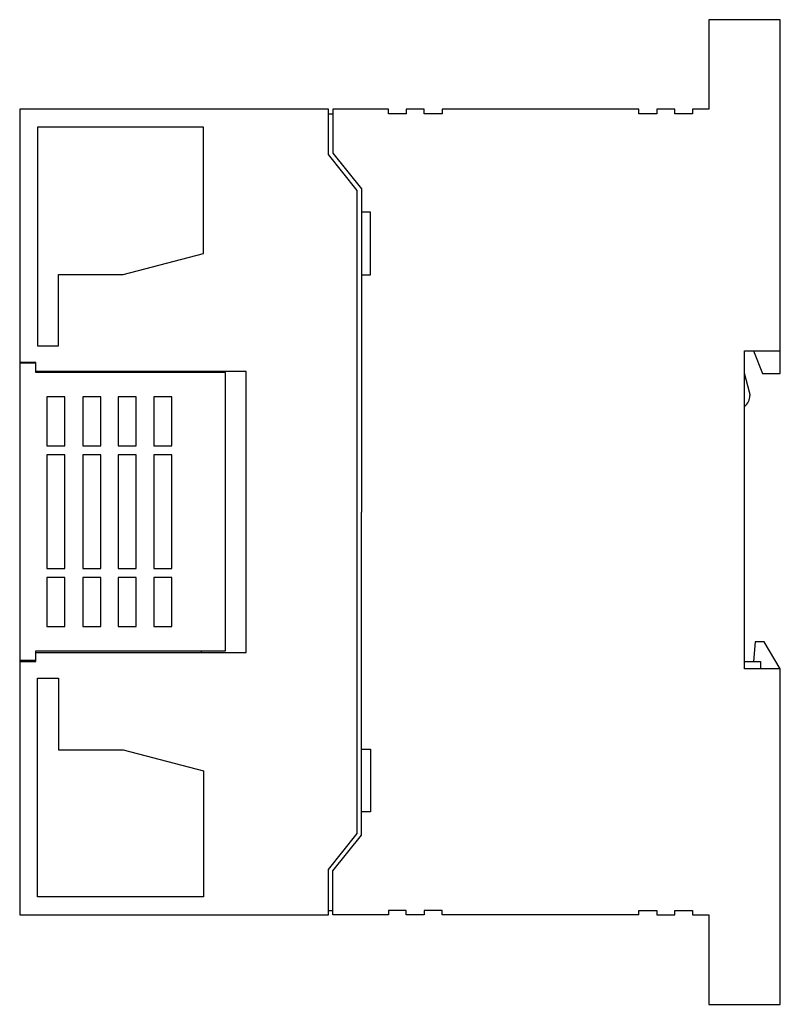
# Model space of a CAD drawing. Extents: x 0 to 85, y 0 to 110.
import ezdxf

# ---------------------------------------------------------------- set-up
doc = ezdxf.new("R2010")
doc.units = 0
doc.layers.add('DEFAULT_255_2_778', color=255, linetype='CONTINUOUS')

msp = doc.modelspace()

# ---------------------------------------------------------------- linework, layer by layer
at = {"layer": 'DEFAULT_255_2_778'}
for p, q in [((85.23, 109.83), (77.23, 109.83)), ((77.23, 109.83), (77.23, 99.83)), ((85.23, 70.3), (85.23, 109.83)), ((34.73, 99.83), (0.23, 99.83)), ((0.23, 99.83), (0.23, 9.83)), ((34.73, 94.76), (34.73, 99.83)), ((34.73, 99.33), (35.23, 99.33)), ((41.43, 99.83), (35.23, 99.83)), ((35.23, 99.83), (35.23, 94.93)), ((41.43, 99.33), (41.43, 99.83)), ((43.43, 99.33), (41.43, 99.33)), ((45.43, 99.83), (43.43, 99.83)), ((43.43, 99.83), (43.43, 99.33)), ((45.43, 99.33), (45.43, 99.83)), ((47.43, 99.33), (45.43, 99.33)), ((69.43, 99.83), (47.43, 99.83)), ((47.43, 99.83), (47.43, 99.33)), ((69.43, 99.33), (69.43, 99.83)), ((71.43, 99.33), (69.43, 99.33)), ((73.43, 99.83), (71.43, 99.83)), ((71.43, 99.83), (71.43, 99.33)), ((73.43, 99.33), (73.43, 99.83)), ((75.43, 99.33), (73.43, 99.33)), ((77.23, 99.83), (75.43, 99.83)), ((75.43, 99.83), (75.43, 99.33)), ((20.78, 97.83), (2.23, 97.83)), ((2.23, 97.83), (2.23, 73.38)), ((20.78, 83.73), (20.78, 97.83)), ((37.93, 90.76), (34.73, 94.76)), ((35.23, 94.93), (38.43, 90.93)), ((37.93, 18.91), (37.93, 90.76)), ((38.43, 90.93), (38.43, 54.83)), ((39.43, 88.33), (38.43, 88.33)), ((39.43, 81.33), (39.43, 88.33)), ((11.78, 81.38), (20.78, 83.73)), ((4.58, 81.38), (11.78, 81.38)), ((4.58, 73.38), (4.58, 81.38)), ((38.43, 81.33), (39.43, 81.33)), ((2.23, 73.38), (4.58, 73.38)), ((81.23, 37.33), (81.23, 72.83)), ((81.23, 72.83), (85.23, 72.83)), ((82.23, 72.83), (83.23, 70.3)), ((2.03, 71.53), (0.23, 71.53)), ((2.03, 70.41), (2.03, 71.53)), ((2.03, 71.46), (0.23, 71.46)), ((25.53, 70.53), (2.03, 70.53)), ((23.23, 70.41), (2.03, 70.41)), ((20.51, 70.53), (20.51, 70.41)), ((23.23, 39.31), (23.23, 70.41)), ((25.53, 39.13), (25.53, 70.53)), ((81.79, 68.23), (81.23, 70.33)), ((83.23, 70.3), (85.23, 70.3)), ((5.28, 67.69), (3.28, 67.69)), ((3.28, 67.69), (3.28, 62.21)), ((5.28, 62.21), (5.28, 67.69)), ((9.28, 67.69), (7.28, 67.69)), ((7.28, 67.69), (7.28, 62.21)), ((9.28, 62.21), (9.28, 67.69)), ((13.23, 67.69), (11.23, 67.69)), ((11.23, 67.69), (11.23, 62.21)), ((13.23, 62.21), (13.23, 67.69)), ((17.23, 67.69), (15.23, 67.69)), ((15.23, 67.69), (15.23, 62.21)), ((17.23, 62.21), (17.23, 67.69)), ((3.28, 62.21), (5.28, 62.21)), ((7.28, 62.21), (9.28, 62.21)), ((11.23, 62.21), (13.23, 62.21)), ((15.23, 62.21), (17.23, 62.21)), ((5.28, 61.21), (3.28, 61.21)), ((3.28, 61.21), (3.28, 48.51)), ((5.28, 48.51), (5.28, 61.21)), ((9.28, 61.21), (7.28, 61.21)), ((7.28, 61.21), (7.28, 48.51)), ((9.28, 48.51), (9.28, 61.21)), ((13.23, 61.21), (11.23, 61.21)), ((11.23, 61.21), (11.23, 48.51)), ((13.23, 48.51), (13.23, 61.21)), ((17.23, 61.21), (15.23, 61.21)), ((15.23, 61.21), (15.23, 48.51)), ((17.23, 48.51), (17.23, 61.21)), ((38.43, 18.73), (38.43, 54.83)), ((3.28, 48.51), (5.28, 48.51)), ((7.28, 48.51), (9.28, 48.51)), ((11.23, 48.51), (13.23, 48.51)), ((15.23, 48.51), (17.23, 48.51)), ((5.28, 47.51), (3.28, 47.51)), ((3.28, 47.51), (3.28, 42.03)), ((5.28, 42.03), (5.28, 47.51)), ((7.28, 47.51), (7.28, 42.03)), ((9.28, 47.51), (7.28, 47.51)), ((9.28, 42.03), (9.28, 47.51)), ((11.23, 47.51), (11.23, 42.03)), ((13.23, 47.51), (11.23, 47.51)), ((13.23, 42.03), (13.23, 47.51)), ((17.23, 47.51), (15.23, 47.51)), ((15.23, 47.51), (15.23, 42.03)), ((17.23, 42.03), (17.23, 47.51)), ((3.28, 42.03), (5.28, 42.03)), ((7.28, 42.03), (9.28, 42.03)), ((11.23, 42.03), (13.23, 42.03)), ((15.23, 42.03), (17.23, 42.03)), ((82.43, 40.33), (82.23, 38.13)), ((83.43, 40.33), (82.43, 40.33)), ((85.23, 37.33), (83.43, 40.33)), ((2.03, 38.13), (2.03, 39.31)), ((2.03, 39.31), (23.23, 39.31)), ((2.03, 39.13), (25.53, 39.13)), ((20.51, 39.31), (20.51, 39.13)), ((2.03, 38.26), (0.23, 38.26)), ((0.23, 38.13), (2.03, 38.13)), ((81.23, 38.13), (83.03, 38.13)), ((83.03, 38.13), (83.03, 37.33)), ((85.23, 37.33), (81.23, 37.33)), ((85.23, -0.17), (85.23, 37.33)), ((2.23, 11.83), (2.23, 36.28)), ((2.23, 36.28), (4.58, 36.28)), ((4.58, 36.28), (4.58, 28.28)), ((4.58, 28.28), (11.78, 28.28)), ((11.78, 28.28), (20.78, 25.93)), ((38.43, 28.33), (39.43, 28.33)), ((39.43, 28.33), (39.43, 21.33)), ((20.78, 25.93), (20.78, 11.83)), ((39.43, 21.33), (38.43, 21.33)), ((34.73, 14.91), (37.93, 18.91)), ((35.23, 14.73), (38.43, 18.73)), ((34.73, 9.83), (34.73, 14.91)), ((35.23, 9.83), (35.23, 14.73)), ((20.78, 11.83), (2.23, 11.83)), ((34.73, 10.33), (35.23, 10.33)), ((43.43, 10.33), (41.43, 10.33)), ((41.43, 10.33), (41.43, 9.83)), ((43.43, 9.83), (43.43, 10.33)), ((47.43, 10.33), (45.43, 10.33)), ((45.43, 10.33), (45.43, 9.83)), ((47.43, 9.83), (47.43, 10.33)), ((69.43, 9.83), (69.43, 10.33)), ((69.43, 10.33), (71.43, 10.33)), ((71.43, 10.33), (71.43, 9.83)), ((73.43, 9.83), (73.43, 10.33)), ((73.43, 10.33), (75.43, 10.33)), ((75.43, 10.33), (75.43, 9.83)), ((0.23, 9.83), (34.73, 9.83)), ((41.43, 9.83), (35.23, 9.83)), ((45.43, 9.83), (43.43, 9.83)), ((69.43, 9.83), (47.43, 9.83)), ((71.43, 9.83), (73.43, 9.83)), ((75.43, 9.83), (77.23, 9.83)), ((77.23, 9.83), (77.23, -0.17)), ((77.23, -0.17), (85.23, -0.17))]:
    msp.add_line(p, q, dxfattribs=at)
for centre, start, end in [((80.34, 67.84), 6.5392, 14.9957), ((80.34, 67.85), 306.205, 359.9975), ((80.35, 67.85), 0, 6.5346)]:
    msp.add_arc(centre, 1.5, start, end, dxfattribs=at)

doc.saveas('drawing.dxf')
